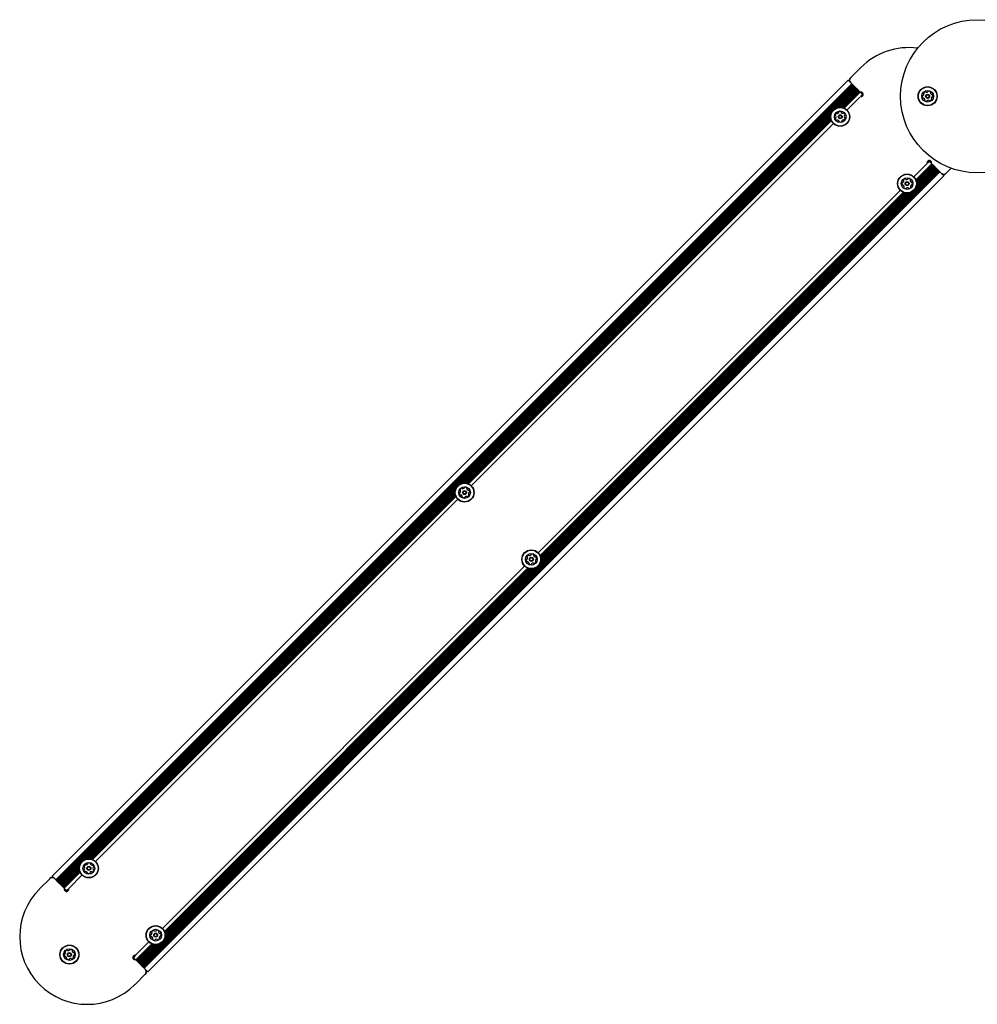
# Model space of a CAD drawing. Units: millimetres. Extents: x -2595 to 2991, y -2540 to 1585.
# Drawn here: x -1063 to 0, y -1008 to 85 of the extents above; entities that cross this region are included whole.
import ezdxf

# ---------------------------------------------------------------- set-up
doc = ezdxf.new("R2010")
doc.units = ezdxf.units.MM
doc.header["$LTSCALE"] = 1000
doc.layers.add('1 EQUIPMENT', color=7, linetype='Continuous', lineweight=18)

# ---------------------------------------------------------------- blocks, each defined once
blk = doc.blocks.new('EQ 03-1002')
at = {"layer": '1 EQUIPMENT', "color": 7, "linetype": 'Continuous', "lineweight": 25}
for p, q in [((-140.4, 20.7), (-129.1, 32)), ((-1027.3, -866.2), (-143.2, 17.9)), ((-1023.2, -870.3), (-139.1, 13.7)), ((-1022.6, -870.9), (-138.5, 13.2)), ((-1022, -871.5), (-138, 12.6)), ((-1021.4, -872), (-137.4, 12)), ((-1020.9, -872.6), (-136.8, 11.5)), ((-141.1, 20), (-140.4, 20.7)), ((-139.1, 13.7), (-141.1, 15.8)), ((-138.5, 13.2), (-139.1, 13.7)), ((-138, 12.6), (-138.5, 13.2)), ((-137.4, 12), (-138, 12.6)), ((-136.8, 11.5), (-137.4, 12)), ((-136.2, 10.9), (-136.8, 11.5)), ((-1020.3, -873.2), (-136.2, 10.9)), ((-1019.8, -873.7), (-135.7, 10.3)), ((-1019.2, -874.3), (-135.1, 9.8)), ((-157.5, -13.7), (-134.6, 9.2)), ((-155.4, -12.7), (-134, 8.6)), ((-153.9, -12.4), (-133.4, 8.1)), ((-152.6, -12.2), (-132.9, 7.5)), ((-151.5, -12.2), (-132.3, 7)), ((-150.4, -12.3), (-131.7, 6.4)), ((-149.5, -12.5), (-131.2, 5.8)), ((-148.6, -12.8), (-130.6, 5.2)), ((-147.8, -13.1), (-130, 4.7)), ((-135.7, 10.3), (-136.2, 10.9)), ((-135.1, 9.8), (-135.7, 10.3)), ((-134.6, 9.2), (-135.1, 9.8)), ((-134, 8.6), (-134.6, 9.2)), ((-133.4, 8.1), (-134, 8.6)), ((-132.9, 7.5), (-133.4, 8.1)), ((-132.3, 7), (-132.9, 7.5)), ((-131.7, 6.4), (-132.3, 7)), ((-131.2, 5.8), (-131.7, 6.4)), ((-130.6, 5.2), (-131.2, 5.8)), ((-130, 4.7), (-130.6, 5.2)), ((-129.4, 4.1), (-130, 4.7)), ((-129.7, -0.4), (-127.3, 2)), ((-144.6, -15.3), (-130.1, -0.9)), ((-574.8, -431), (-161.1, -17.4)), ((-572.6, -430), (-162.1, -19.5)), ((-571.2, -429.6), (-162.5, -21)), ((-569.9, -429.5), (-162.6, -22.3)), ((-568.8, -429.5), (-162.6, -23.4)), ((-567.7, -429.6), (-162.5, -24.4)), ((-566.8, -429.8), (-162.3, -25.3)), ((-565.9, -430.1), (-162.1, -26.2)), ((-565.1, -430.4), (-161.7, -27)), ((-561.9, -432.6), (-159.5, -30.3)), ((-55.9, -75.1), (-70.3, -89.6)), ((-50.3, -75), (-68.1, -92.8)), ((-49.8, -75.6), (-67.8, -93.6)), ((-49.2, -76.1), (-67.5, -94.5)), ((-53, -72.3), (-55.5, -74.7)), ((-50.9, -74.4), (-50.3, -75)), ((-50.3, -75), (-49.8, -75.6)), ((-49.8, -75.6), (-49.2, -76.1)), ((-49.2, -76.1), (-48.6, -76.7)), ((-45.2, -80.1), (-929.3, -964.2)), ((-44.7, -80.7), (-928.7, -964.7)), ((-44.1, -81.2), (-928.2, -965.3)), ((-43.5, -81.8), (-927.6, -965.9)), ((-43, -82.4), (-927, -966.4)), ((-42.4, -82.9), (-926.5, -967)), ((-41.8, -83.5), (-925.9, -967.6)), ((-41.3, -84.1), (-925.3, -968.1)), ((-45.8, -79.5), (-68.7, -102.5)), ((-46.4, -79), (-67.8, -100.4)), ((-46.9, -78.4), (-67.4, -98.9)), ((-48.6, -76.7), (-67.3, -95.4)), ((-48.1, -77.3), (-67.2, -96.5)), ((-47.5, -77.8), (-67.2, -97.6)), ((-48.6, -76.7), (-48.1, -77.3)), ((-48.1, -77.3), (-47.5, -77.8)), ((-47.5, -77.8), (-46.9, -78.4)), ((-46.9, -78.4), (-46.4, -79)), ((-46.4, -79), (-45.8, -79.5)), ((-45.8, -79.5), (-45.2, -80.1)), ((-45.2, -80.1), (-44.7, -80.7)), ((-44.7, -80.7), (-44.1, -81.2)), ((-44.1, -81.2), (-43.5, -81.8)), ((-43.5, -81.8), (-43, -82.4)), ((-43, -82.4), (-42.4, -82.9)), ((-42.4, -82.9), (-41.8, -83.5)), ((-41.8, -83.5), (-41.3, -84.1)), ((-41.3, -84.1), (-39.3, -86.1)), ((-35, -86.1), (-34.3, -85.4)), ((-28.9, -80), (-34.3, -85.4)), ((-37.1, -88.2), (-921.2, -972.3)), ((-85.3, -104.5), (-487.6, -506.9)), ((-72.4, -106.1), (-486, -519.7)), ((-82, -106.7), (-485.4, -510.1)), ((-81.2, -107.1), (-485.1, -510.9)), ((-74.5, -107.1), (-485, -517.6)), ((-80.4, -107.3), (-484.8, -511.8)), ((-76, -107.5), (-484.7, -516.1)), ((-79.4, -107.5), (-484.6, -512.7)), ((-77.3, -107.6), (-484.5, -514.9)), ((-78.4, -107.6), (-484.5, -513.7)), ((-992, -848.3), (-578.4, -434.7)), ((-989.9, -847.3), (-579.4, -436.8)), ((-988.4, -846.9), (-579.8, -438.3)), ((-987.1, -846.8), (-579.9, -439.5)), ((-986, -846.8), (-579.9, -440.7)), ((-985, -846.9), (-579.8, -441.7)), ((-984.1, -847.1), (-579.6, -442.6)), ((-983.2, -847.3), (-579.3, -443.5)), ((-982.4, -847.7), (-579, -444.3)), ((-979.1, -849.9), (-576.8, -447.5)), ((-502.6, -521.8), (-904.9, -924.1)), ((-489.7, -523.4), (-903.3, -937)), ((-499.3, -524), (-902.7, -927.4)), ((-498.5, -524.3), (-902.4, -928.2)), ((-491.8, -524.4), (-902.3, -934.9)), ((-497.6, -524.6), (-902.1, -929.1)), ((-493.3, -524.8), (-901.9, -933.4)), ((-496.7, -524.8), (-901.9, -930)), ((-494.6, -524.9), (-901.8, -932.1)), ((-495.7, -524.9), (-901.8, -931)), ((-1018.6, -874.9), (-995.7, -851.9)), ((-1018.1, -875.4), (-996.7, -854)), ((-1017.5, -876), (-997, -855.5)), ((-1016.9, -876.6), (-997.2, -856.8)), ((-1016.4, -877.1), (-997.2, -857.9)), ((-1015.8, -877.7), (-997.1, -859)), ((-1015.2, -878.2), (-996.9, -859.9)), ((-1014.7, -878.8), (-996.6, -860.8)), ((-1014.1, -879.4), (-996.3, -861.6)), ((-1041.4, -880.3), (-1030.1, -869)), ((-1030.1, -869), (-1029.4, -868.3)), ((-1023.2, -870.3), (-1025.2, -868.3)), ((-1022.6, -870.9), (-1023.2, -870.3)), ((-1022, -871.5), (-1022.6, -870.9)), ((-1021.4, -872), (-1022, -871.5)), ((-1020.9, -872.6), (-1021.4, -872)), ((-1020.3, -873.2), (-1020.9, -872.6)), ((-1019.8, -873.7), (-1020.3, -873.2)), ((-1019.2, -874.3), (-1019.8, -873.7)), ((-1018.6, -874.9), (-1019.2, -874.3)), ((-1008.5, -879.3), (-994.1, -864.8)), ((-1018.1, -875.4), (-1018.6, -874.9)), ((-1017.5, -876), (-1018.1, -875.4)), ((-1016.9, -876.6), (-1017.5, -876)), ((-1016.4, -877.1), (-1016.9, -876.6)), ((-1015.8, -877.7), (-1016.4, -877.1)), ((-1015.2, -878.2), (-1015.8, -877.7)), ((-1014.7, -878.8), (-1015.2, -878.2)), ((-1014.1, -879.4), (-1014.7, -878.8)), ((-1013.5, -880), (-1014.1, -879.4)), ((-1011.4, -882.1), (-1009, -879.7)), ((-919.8, -939.1), (-934.3, -953.5)), ((-916.6, -941.3), (-934.4, -959.1)), ((-915.8, -941.6), (-933.8, -959.6)), ((-914.9, -941.9), (-933.3, -960.2)), ((-914, -942.1), (-932.7, -960.8)), ((-913, -942.2), (-932.1, -961.4)), ((-911.8, -942.2), (-931.6, -961.9)), ((-910.5, -942), (-931, -962.5)), ((-909.1, -941.7), (-930.4, -963)), ((-907, -940.7), (-929.9, -963.6)), ((-934.7, -954), (-937.1, -956.4)), ((-935, -958.5), (-934.4, -959.1)), ((-934.4, -959.1), (-933.8, -959.6)), ((-933.8, -959.6), (-933.3, -960.2)), ((-933.3, -960.2), (-932.7, -960.8)), ((-932.7, -960.8), (-932.1, -961.4)), ((-932.1, -961.4), (-931.6, -961.9)), ((-931.6, -961.9), (-931, -962.5)), ((-931, -962.5), (-930.4, -963)), ((-930.4, -963), (-929.9, -963.6)), ((-929.9, -963.6), (-929.3, -964.2)), ((-929.3, -964.2), (-928.7, -964.7)), ((-928.7, -964.7), (-928.2, -965.3)), ((-928.2, -965.3), (-927.6, -965.9)), ((-927.6, -965.9), (-927, -966.4)), ((-927, -966.4), (-926.5, -967)), ((-926.5, -967), (-925.9, -967.6)), ((-925.9, -967.6), (-925.3, -968.1)), ((-925.3, -968.1), (-923.3, -970.2)), ((-924, -975.1), (-935.3, -986.4)), ((-924, -975.1), (-923.3, -974.4))]:
    blk.add_line(p, q, dxfattribs=at)
at = {"layer": '1 EQUIPMENT', "color": 7, "linetype": 'Continuous', "lineweight": 25, "flags": 128}
for points in [[(-141.1, 15.8), (-141.5, 16.2), (-141.9, 16.6), (-142.3, 16.9), (-142.6, 17.3), (-142.9, 17.5), (-143.1, 17.7), (-143.2, 17.8), (-143.2, 17.9)], [(-127.3, 2), (-127.3, 2), (-127.5, 2.1), (-127.7, 2.3), (-127.9, 2.6), (-128.2, 2.9), (-128.6, 3.3), (-129, 3.7), (-129.4, 4.1)], [(-127, 1.6), (-127, 1.7), (-127.1, 1.7), (-127.1, 1.8), (-127.2, 1.9), (-127.2, 1.9), (-127.3, 1.9), (-127.3, 2), (-127.3, 2)], [(-53.4, -71.9), (-53.3, -72), (-53.3, -72.1), (-53.2, -72.1), (-53.1, -72.2), (-53.1, -72.2), (-53.1, -72.3), (-53.1, -72.3), (-53, -72.3)], [(-53, -72.3), (-53, -72.3), (-52.9, -72.5), (-52.7, -72.7), (-52.4, -72.9), (-52.1, -73.2), (-51.7, -73.6), (-51.3, -74), (-50.9, -74.4)], [(-39.3, -86.1), (-38.8, -86.5), (-38.4, -86.9), (-38.1, -87.3), (-37.8, -87.6), (-37.5, -87.9), (-37.3, -88), (-37.2, -88.2), (-37.1, -88.2)], [(-1025.2, -868.3), (-1025.6, -867.9), (-1026, -867.5), (-1026.3, -867.1), (-1026.7, -866.8), (-1026.9, -866.5), (-1027.1, -866.4), (-1027.3, -866.2), (-1027.3, -866.2)], [(-1011.4, -882.1), (-1011.4, -882.1), (-1011.5, -881.9), (-1011.7, -881.7), (-1012, -881.5), (-1012.3, -881.2), (-1012.7, -880.8), (-1013.1, -880.4), (-1013.5, -880)], [(-1011, -882.5), (-1011.1, -882.4), (-1011.2, -882.3), (-1011.2, -882.3), (-1011.3, -882.2), (-1011.3, -882.2), (-1011.4, -882.1), (-1011.4, -882.1), (-1011.4, -882.1)], [(-937.5, -956), (-937.4, -956.1), (-937.3, -956.1), (-937.3, -956.2), (-937.2, -956.3), (-937.2, -956.3), (-937.1, -956.3), (-937.1, -956.4), (-937.1, -956.4)], [(-937.1, -956.4), (-937.1, -956.4), (-937, -956.5), (-936.8, -956.7), (-936.5, -957), (-936.2, -957.3), (-935.8, -957.7), (-935.4, -958.1), (-935, -958.5)], [(-923.3, -970.2), (-922.9, -970.6), (-922.5, -971), (-922.1, -971.3), (-921.8, -971.7), (-921.6, -971.9), (-921.4, -972.1), (-921.2, -972.2), (-921.2, -972.3)]]:
    blk.add_lwpolyline(points, dxfattribs=at)
at = {"layer": '1 EQUIPMENT', "color": 7, "linetype": 'Continuous', "lineweight": 25}
for centre, radius in [((0, 0), 85), ((-55, 0), 10.6), ((-55, 0), 10.3), ((-55, 0), 6.5), ((-55, 0), 2.2), ((-55, 0), 1.7), ((-152.1, -22.8), 10.6), ((-152.1, -22.8), 10.3), ((-152.1, -22.8), 6.5), ((-152.1, -22.8), 2.2), ((-152.1, -22.8), 1.7), ((-77.8, -97), 10.6), ((-77.8, -97), 10.3), ((-77.8, -97), 6.5), ((-77.8, -97), 2.2), ((-77.8, -97), 1.7), ((-569.3, -440.1), 10.6), ((-569.3, -440.1), 10.3), ((-569.3, -440.1), 6.5), ((-569.3, -440.1), 2.2), ((-569.3, -440.1), 1.7), ((-495.1, -514.3), 10.6), ((-495.1, -514.3), 10.3), ((-495.1, -514.3), 6.5), ((-495.1, -514.3), 2.2), ((-495.1, -514.3), 1.7), ((-986.6, -857.4), 10.6), ((-986.6, -857.4), 10.3), ((-986.6, -857.4), 6.5), ((-986.6, -857.4), 2.2), ((-986.6, -857.4), 1.7), ((-912.4, -931.6), 10.6), ((-912.4, -931.6), 10.3), ((-912.4, -931.6), 6.5), ((-912.4, -931.6), 2.2), ((-912.4, -931.6), 1.7), ((-1008.2, -953.2), 10.6), ((-1008.2, -953.2), 10.3), ((-1008.2, -953.2), 6.5), ((-1008.2, -953.2), 2.2), ((-1008.2, -953.2), 1.7)]:
    blk.add_circle(centre, radius, dxfattribs=at)
for centre, radius, start, end in [((-76, -21), 75, 82.4668, 135), ((-139, 17.9), 3, 135, 225), ((-137.6, 17.9), 4, 135, 225), ((-129, 2), 2.5, 253.1868, 108.2247), ((-58.4, -0.5), 2.52, 161.051, 214.181), ((-60.3, 0.2), 0.481, 82.616, 161.0169), ((-60.2, 1.2), 0.481, 262.6029, 311.0509), ((-61.6, 2.7), 2.52, 311.0619, 4.181), ((-57.1, 2.7), 2.52, 101.051, 154.1868), ((-58.9, 3.6), 0.481, 154.181, 232.6126), ((-59.5, 2.8), 0.481, 4.1808, 52.616), ((-57.5, 4.7), 0.481, 22.5707, 101.0567), ((-56.6, 5.1), 0.481, 202.616, 251.0509), ((-56, 7), 2.52, 251.0568, 304.1811), ((-54.8, 5.3), 0.481, 304.1759, 352.6195), ((-53.9, 5.2), 0.481, 94.1808, 172.616), ((-53.7, 3.2), 2.52, 41.051, 94.181), ((-51.4, 3.9), 0.481, 142.6126, 191.0562), ((-49.4, 4.3), 2.52, 191.0509, 244.1753), ((-52.2, 4.5), 0.481, 322.616, 41.051), ((-50.3, 2.5), 0.481, 244.1811, 292.6614), ((-49.9, 1.6), 0.481, 34.1754, 112.616), ((-51.6, 0.5), 2.52, 341.051, 34.181), ((-60.1, -1.6), 0.481, 214.1754, 292.6614), ((-59.7, -2.5), 0.481, 64.2111, 112.616), ((-60.6, -4.3), 2.52, 11.0348, 64.1901), ((-57.9, -4.5), 0.481, 142.616, 221.0507), ((-58.6, -3.9), 0.481, 322.6126, 11.051), ((-56.3, -3.2), 2.52, 221.0509, 274.1811), ((-56.2, -5.2), 0.481, 274.1813, 352.6195), ((-55.2, -5.3), 0.481, 124.1754, 172.616), ((-54.1, -7), 2.52, 71.0568, 124.181), ((-53.4, -5.1), 0.481, 22.5707, 71.051), ((-52.5, -4.7), 0.481, 202.616, 281.0567), ((-52.9, -2.7), 2.52, 281.051, 334.1811), ((-48.5, -2.7), 2.52, 131.051, 184.181), ((-50.5, -2.8), 0.481, 184.2382, 232.616), ((-51.1, -3.6), 0.481, 334.2152, 52.6292), ((-49.8, -1.2), 0.481, 82.616, 131.051), ((-49.7, -0.2), 0.481, 262.6195, 341.0812), ((-155.1, -21.2), 2.52, 125.9566, 179.0867), ((-157.1, -21.2), 0.481, 179.081, 257.5671), ((-157.4, -22.1), 0.481, 29.1168, 77.5217), ((-156.3, -19.6), 0.481, 47.5217, 125.9225), ((-155.7, -18.8), 0.481, 227.5085, 275.9566), ((-155.9, -16.8), 2.52, 275.9676, 329.0867), ((-153.2, -17.6), 0.481, 119.0867, 197.5182), ((-154.1, -17.9), 0.481, 329.0865, 17.5217), ((-152.2, -19.4), 2.52, 65.9567, 119.0924), ((-151.4, -17.5), 0.481, 347.4763, 65.9623), ((-150.4, -17.7), 0.481, 167.5217, 215.9566), ((-148.8, -16.5), 2.52, 215.9624, 269.0868), ((-148.8, -18.5), 0.481, 269.0816, 317.5251), ((-148.1, -19.2), 0.481, 59.0865, 137.5217), ((-149.2, -20.9), 2.52, 5.9566, 59.0867), ((-145, -22.5), 2.52, 155.9566, 209.081), ((-146.8, -21.6), 0.481, 107.5182, 155.9618), ((-147.1, -20.7), 0.481, 287.5217, 5.9567), ((-157, -24.8), 0.481, 107.5217, 185.9564), ((-155, -24.6), 2.52, 185.9566, 239.0868), ((-157.3, -23.9), 0.481, 287.5182, 335.9567), ((-159.1, -23.1), 2.52, 335.9405, 29.0957), ((-156, -26.4), 0.481, 239.087, 317.5251), ((-155.3, -27), 0.481, 89.081, 137.5217), ((-155.3, -29.1), 2.52, 35.9624, 89.0867), ((-153.7, -27.9), 0.481, 347.4763, 35.9567), ((-152.7, -28.1), 0.481, 167.5217, 245.9623), ((-151.9, -26.2), 2.52, 245.9567, 299.0867), ((-150.9, -28), 0.481, 299.1208, 17.5348), ((-150, -27.7), 0.481, 149.1439, 197.5217), ((-148.3, -28.8), 2.52, 95.9566, 149.0867), ((-148.5, -26.7), 0.481, 47.5217, 95.9567), ((-147.8, -26), 0.481, 227.5251, 305.9868), ((-149, -24.4), 2.52, 305.9567, 359.0867), ((-146.8, -23.5), 0.481, 209.0868, 257.5671), ((-147, -24.4), 0.481, 359.081, 77.5217), ((-37.1, -82.5), 4, 225, 315), ((-37.1, -84), 3, 225, 315), ((-81.2, -97.2), 2.52, 156.4678, 209.5979), ((-83.1, -96.4), 0.481, 78.0329, 156.4337), ((-82.9, -95.5), 0.481, 258.0197, 306.4678), ((-84.1, -93.8), 2.52, 306.4788, 359.5979), ((-81.4, -93.1), 0.481, 149.5979, 228.0295), ((-79.7, -94.2), 2.52, 96.4679, 149.6037), ((-82.1, -93.9), 0.481, 359.5977, 48.0329), ((-79.9, -92.1), 0.481, 17.9875, 96.4736), ((-79, -91.8), 0.481, 198.0329, 246.4678), ((-78.2, -90), 2.52, 246.4736, 299.598), ((-77.2, -91.7), 0.481, 299.5928, 348.0363), ((-76.2, -91.9), 0.481, 89.5977, 168.0329), ((-76.2, -94), 2.52, 36.4679, 89.5979), ((-73.9, -93.4), 0.481, 138.0295, 186.473), ((-71.9, -93.2), 2.52, 186.4678, 239.5922), ((-74.6, -92.8), 0.481, 318.0329, 36.4679), ((-71.5, -100.3), 2.52, 126.4679, 179.5979), ((-72.9, -94.9), 0.481, 239.598, 288.0783), ((-72.7, -98.6), 0.481, 78.0329, 126.4679), ((-72.6, -95.9), 0.481, 29.5922, 108.0329), ((-72.5, -97.7), 0.481, 258.0363, 336.498), ((-74.4, -96.9), 2.52, 336.4679, 29.5979), ((-83, -98.2), 0.481, 209.5922, 288.0783), ((-82.7, -99.2), 0.481, 59.628, 108.0329), ((-83.7, -100.9), 2.52, 6.4517, 59.6069), ((-81, -101.3), 0.481, 138.0329, 216.4676), ((-81.7, -100.7), 0.481, 318.0295, 6.4679), ((-79.4, -100.1), 2.52, 216.4678, 269.598), ((-79.4, -102.1), 0.481, 269.5982, 348.0363), ((-78.4, -102.3), 0.481, 119.5922, 168.0329), ((-77.4, -104.1), 2.52, 66.4736, 119.5979), ((-76.6, -102.3), 0.481, 17.9875, 66.4679), ((-75.7, -102), 0.481, 198.0329, 276.4736), ((-75.9, -99.9), 2.52, 276.4679, 329.5979), ((-73.5, -100.2), 0.481, 179.6551, 228.0329), ((-74.2, -101), 0.481, 329.6321, 48.0461), ((-573.8, -437.1), 0.481, 163.1053, 241.5368), ((-571.8, -437.7), 2.52, 109.9753, 163.111), ((-572.5, -435.8), 0.481, 31.4949, 109.9809), ((-571.7, -435.3), 0.481, 211.5403, 259.9752), ((-571.4, -433.3), 2.52, 259.981, 313.1054), ((-570, -434.8), 0.481, 313.1002, 1.5437), ((-569, -434.7), 0.481, 103.1051, 181.5403), ((-568.5, -436.7), 2.52, 49.9752, 103.1053), ((-567.2, -435.2), 0.481, 331.5403, 49.9753), ((-566.4, -435.6), 0.481, 151.5368, 199.9804), ((-564.5, -434.9), 2.52, 199.9752, 253.0996), ((-565.1, -436.9), 0.481, 253.1054, 301.5857), ((-564.6, -437.7), 0.481, 43.0996, 121.5403), ((-572.6, -441), 2.52, 169.9752, 223.1053), ((-574.6, -440.7), 0.481, 91.5403, 169.9411), ((-574.7, -439.7), 0.481, 271.5271, 319.9752), ((-574.1, -442.4), 0.481, 223.0996, 301.5857), ((-576.2, -438.4), 2.52, 319.9862, 13.1053), ((-574.2, -438), 0.481, 13.1051, 61.5403), ((-573.6, -443.3), 0.481, 73.1354, 121.5403), ((-574.2, -445.2), 2.52, 19.9591, 73.1143), ((-572.3, -444.5), 0.481, 331.5368, 19.9753), ((-571.5, -445), 0.481, 151.5403, 229.975), ((-570.1, -443.4), 2.52, 229.9752, 283.1054), ((-569.7, -445.4), 0.481, 283.1056, 1.5437), ((-568.7, -445.4), 0.481, 133.0996, 181.5403), ((-567.3, -446.9), 2.52, 79.981, 133.1053), ((-567, -444.9), 0.481, 31.4949, 79.9753), ((-566.2, -444.3), 0.481, 211.5403, 289.9809), ((-566.8, -442.4), 2.52, 289.9753, 343.1053), ((-562.5, -441.7), 2.52, 139.9752, 193.1053), ((-564.4, -442.2), 0.481, 193.1625, 241.5403), ((-564.9, -443), 0.481, 343.1394, 61.5534), ((-564, -440.4), 0.481, 91.5403, 139.9753), ((-566, -439.1), 2.52, 349.9753, 43.1053), ((-564, -439.4), 0.481, 271.5437, 350.0054), ((-497.6, -512), 2.52, 109.9753, 163.111), ((-499.5, -511.4), 0.481, 163.1053, 241.5368), ((-502, -512.7), 2.52, 319.9862, 13.1053), ((-500, -512.2), 0.481, 13.1051, 61.5403), ((-498.3, -510.1), 0.481, 31.4949, 109.9809), ((-497.5, -509.5), 0.481, 211.5403, 259.9752), ((-497.1, -507.5), 2.52, 259.981, 313.1054), ((-495.7, -509), 0.481, 313.1002, 1.5437), ((-494.7, -509), 0.481, 103.1051, 181.5403), ((-494.3, -511), 2.52, 49.9752, 103.1053), ((-493, -509.4), 0.481, 331.5403, 49.9753), ((-492.1, -509.9), 0.481, 151.5368, 199.9804), ((-490.2, -509.2), 2.52, 199.9752, 253.0996), ((-490.8, -511.1), 0.481, 253.1054, 301.5857), ((-490.3, -512), 0.481, 43.0996, 121.5403), ((-491.8, -513.4), 2.52, 349.9753, 43.1053), ((-489.8, -513.7), 0.481, 271.5437, 350.0054), ((-500.4, -515), 0.481, 91.5403, 169.9411), ((-498.4, -515.3), 2.52, 169.9752, 223.1053), ((-500.4, -514), 0.481, 271.5271, 319.9752), ((-499.9, -516.7), 0.481, 223.0996, 301.5857), ((-499.4, -517.5), 0.481, 73.1354, 121.5403), ((-500, -519.5), 2.52, 19.9591, 73.1143), ((-497.2, -519.2), 0.481, 151.5403, 229.975), ((-498, -518.8), 0.481, 331.5368, 19.9753), ((-495.9, -517.7), 2.52, 229.9752, 283.1054), ((-495.4, -519.7), 0.481, 283.1056, 1.5437), ((-494.5, -519.6), 0.481, 133.0996, 181.5403), ((-493.1, -521.1), 2.52, 79.981, 133.1053), ((-492.7, -519.1), 0.481, 31.4949, 79.9753), ((-491.9, -518.6), 0.481, 211.5403, 289.9809), ((-492.6, -516.7), 2.52, 289.9753, 343.1053), ((-488.2, -516), 2.52, 139.9752, 193.1053), ((-490.2, -516.4), 0.481, 193.1625, 241.5403), ((-490.6, -517.3), 0.481, 343.1394, 61.5534), ((-489.8, -514.7), 0.481, 91.5403, 139.9753), ((-989.8, -851), 2.52, 270.2035, 323.3279), ((-988.2, -852.2), 0.481, 323.3226, 11.7662), ((-987.2, -852), 0.481, 113.3275, 191.7628), ((-986.4, -853.9), 2.52, 60.1977, 113.3278), ((-985.4, -852.2), 0.481, 341.7628, 60.1978), ((-984.5, -852.5), 0.481, 161.7593, 210.2029), ((-982.7, -851.4), 2.52, 210.1977, 263.322), ((-991.7, -858.9), 0.481, 101.7628, 180.1636), ((-989.7, -858.9), 2.52, 180.1977, 233.3278), ((-989.5, -855.5), 2.52, 120.1978, 173.3335), ((-991.5, -855.2), 0.481, 173.3278, 251.7593), ((-991.9, -858), 0.481, 281.7496, 330.1977), ((-991.8, -856.1), 0.481, 23.3275, 71.7628), ((-993.7, -857), 2.52, 330.2087, 23.3278), ((-990.9, -860.5), 0.481, 233.3221, 311.8081), ((-990.5, -853.7), 0.481, 41.7174, 120.2034), ((-990.3, -861.2), 0.481, 83.3578, 131.7628), ((-989.8, -853.1), 0.481, 221.7628, 270.1977), ((-990.5, -863.3), 2.52, 30.1816, 83.3368), ((-988.7, -862.2), 0.481, 341.7593, 30.1978), ((-987.8, -862.5), 0.481, 161.7628, 240.1974), ((-986.8, -860.8), 2.52, 240.1977, 293.3279), ((-986, -862.7), 0.481, 293.3281, 11.7662), ((-985.1, -862.5), 0.481, 143.3221, 191.7628), ((-983.4, -863.7), 2.52, 90.2035, 143.3278), ((-983.4, -861.6), 0.481, 41.7174, 90.1978), ((-982.7, -861), 0.481, 221.7628, 300.2034), ((-983, -853.5), 0.481, 263.3279, 311.8081), ((-982.3, -854.2), 0.481, 53.3221, 131.7628), ((-983.7, -859.2), 2.52, 300.1978, 353.3278), ((-983.6, -855.8), 2.52, 0.1978, 53.3278), ((-979.6, -857.8), 2.52, 150.1977, 203.3278), ((-981.4, -858.6), 0.481, 203.385, 251.7628), ((-981.3, -856.7), 0.481, 101.7628, 150.1978), ((-981.7, -859.5), 0.481, 353.3619, 71.7759), ((-981.5, -855.8), 0.481, 281.7662, 0.2279), ((-1027.3, -871.8), 4, 45, 135), ((-1027.3, -870.4), 3, 45, 135), ((-988.4, -933.4), 75, 135, 315), ((-918.8, -928.8), 2.52, 309.7994, 2.9185), ((-916.2, -927.9), 0.481, 152.9185, 231.35), ((-914.4, -928.8), 2.52, 99.7885, 152.9242), ((-916.8, -928.7), 0.481, 2.9182, 51.3535), ((-914.7, -926.8), 0.481, 21.3081, 99.7941), ((-913.8, -926.5), 0.481, 201.3535, 249.7884), ((-913.1, -924.6), 2.52, 249.7942, 302.9186), ((-912, -926.3), 0.481, 302.9133, 351.3569), ((-911.1, -926.4), 0.481, 92.9182, 171.3535), ((-911, -928.5), 2.52, 39.7884, 92.9185), ((-908.7, -927.8), 0.481, 141.35, 189.7936), ((-906.7, -927.4), 2.52, 189.7884, 242.9127), ((-909.4, -927.2), 0.481, 321.3535, 39.7885), ((-915.8, -932), 2.52, 159.7884, 212.9185), ((-917.7, -931.3), 0.481, 81.3535, 159.7543), ((-917.5, -933.1), 0.481, 212.9128, 291.3988), ((-917.5, -930.3), 0.481, 261.3403, 309.7884), ((-917.1, -934), 0.481, 62.9485, 111.3535), ((-918.1, -935.8), 2.52, 9.7723, 62.9275), ((-915.3, -936.1), 0.481, 141.3535, 219.7882), ((-916.1, -935.5), 0.481, 321.35, 9.7885), ((-913.7, -934.8), 2.52, 219.7884, 272.9186), ((-913.6, -936.8), 0.481, 272.9188, 351.3569), ((-912.7, -936.9), 0.481, 122.9128, 171.3535), ((-911.6, -938.7), 2.52, 69.7942, 122.9185), ((-910.9, -936.7), 0.481, 21.3081, 69.7885), ((-910, -936.4), 0.481, 201.3535, 279.7941), ((-910.3, -934.4), 2.52, 279.7885, 332.9185), ((-905.9, -934.5), 2.52, 129.7884, 182.9185), ((-907.9, -934.6), 0.481, 182.9757, 231.3535), ((-908.5, -935.3), 0.481, 332.9526, 51.3666), ((-907.6, -929.2), 0.481, 242.9186, 291.3988), ((-907.2, -932.9), 0.481, 81.3535, 129.7885), ((-907.2, -930.1), 0.481, 32.9128, 111.3535), ((-907, -931.9), 0.481, 261.3569, 339.8186), ((-908.9, -931.2), 2.52, 339.7885, 32.9185), ((-1014.9, -950.8), 2.52, 313.9057, 7.0248), ((-1012.3, -949.8), 0.481, 157.0248, 235.4564), ((-1010.4, -950.6), 2.52, 103.8948, 157.0306), ((-1012.8, -950.6), 0.481, 7.0246, 55.4598), ((-1010.9, -948.6), 0.481, 25.4145, 103.9005), ((-1010, -948.2), 0.481, 205.4598, 253.8947), ((-1009.5, -946.2), 2.52, 253.9006, 307.0249), ((-1008.3, -947.8), 0.481, 307.0197, 355.4633), ((-1007.3, -947.9), 0.481, 97.0246, 175.4598), ((-1007, -949.9), 2.52, 43.8948, 97.0248), ((-1004.8, -949.1), 0.481, 145.4564, 193.9), ((-1002.8, -948.6), 2.52, 193.8947, 247.0191), ((-1005.6, -948.5), 0.481, 325.4598, 43.8948), ((-1003.6, -950.5), 0.481, 247.0249, 295.5052), ((-1003.2, -951.3), 0.481, 37.0192, 115.4598), ((-1004.8, -952.6), 2.52, 343.8948, 37.0248), ((-1011.6, -953.8), 2.52, 163.8948, 217.0248), ((-1013.5, -953.2), 0.481, 85.4598, 163.8607), ((-1013.2, -955), 0.481, 217.0192, 295.5052), ((-1013.5, -952.3), 0.481, 265.4467, 313.8947), ((-1012.8, -955.9), 0.481, 67.0549, 115.4598), ((-1013.6, -957.8), 2.52, 13.8786, 67.0339), ((-1010.8, -957.8), 0.481, 145.4598, 223.8945), ((-1011.6, -957.3), 0.481, 325.4564, 13.8948), ((-1009.3, -956.4), 2.52, 223.8947, 277.0249), ((-1009.1, -958.4), 0.481, 277.0251, 355.4633), ((-1008.1, -958.5), 0.481, 127.0192, 175.4598), ((-1006.9, -960.1), 2.52, 73.9006, 127.0248), ((-1006.3, -958.2), 0.481, 25.4145, 73.8948), ((-1005.5, -957.8), 0.481, 205.4598, 283.9005), ((-1006, -955.8), 2.52, 283.8948, 337.0249), ((-1001.5, -955.6), 2.52, 133.8948, 187.0248), ((-1003.5, -955.8), 0.481, 187.082, 235.4598), ((-1004.1, -956.6), 0.481, 337.059, 55.473), ((-1002.9, -954.1), 0.481, 85.4598, 133.8948), ((-1002.9, -953.1), 0.481, 265.4633, 343.925), ((-935.5, -956.4), 2.5, 73.1853, 288.225), ((-926.9, -972.3), 4, 315, 45), ((-925.4, -972.3), 3, 315, 45)]:
    blk.add_arc(centre, radius, start, end, dxfattribs=at)
for points, knots in [([(-50.7, -74.7), (-50.7, -74.7), (-50.6, -74.6), (-50.5, -74.2), (-50.5, -73.5), (-50.8, -72.8), (-51.2, -72.2), (-51.9, -71.7), (-52.6, -71.4), (-53.5, -71.4), (-54.3, -71.7), (-54.9, -72.2), (-55.4, -72.9), (-55.5, -73.6), (-55.6, -74.2), (-55.5, -74.6), (-55.4, -74.7), (-55.4, -74.7)], [0, 0, 0, 0, 0.076738, 0.153642, 0.225627, 0.289566, 0.351163, 0.41497, 0.481505, 0.549507, 0.617865, 0.685899, 0.752401, 0.81595, 0.877461, 0.941454, 1, 1, 1, 1]), ([(-1013.8, -879.7), (-1013.8, -879.7), (-1013.8, -879.8), (-1013.9, -880.2), (-1013.9, -880.9), (-1013.6, -881.6), (-1013.2, -882.2), (-1012.6, -882.7), (-1011.8, -883), (-1010.9, -883), (-1010.1, -882.7), (-1009.5, -882.2), (-1009.1, -881.5), (-1008.9, -880.8), (-1008.9, -880.2), (-1009, -879.8), (-1009, -879.7), (-1009, -879.7)], [0, 0, 0, 0, 0.076737, 0.153641, 0.225625, 0.289563, 0.35116, 0.414969, 0.481504, 0.549502, 0.617864, 0.685898, 0.752403, 0.815952, 0.877463, 0.941455, 1, 1, 1, 1])]:
    blk.add_open_spline(points, degree=3, knots=knots, dxfattribs=at)

msp = doc.modelspace()

# ---------------------------------------------------------------- block references
at = {"layer": '1 EQUIPMENT'}
msp.add_blockref('EQ 03-1002', (0, 0), dxfattribs=at)

doc.saveas('drawing.dxf')
